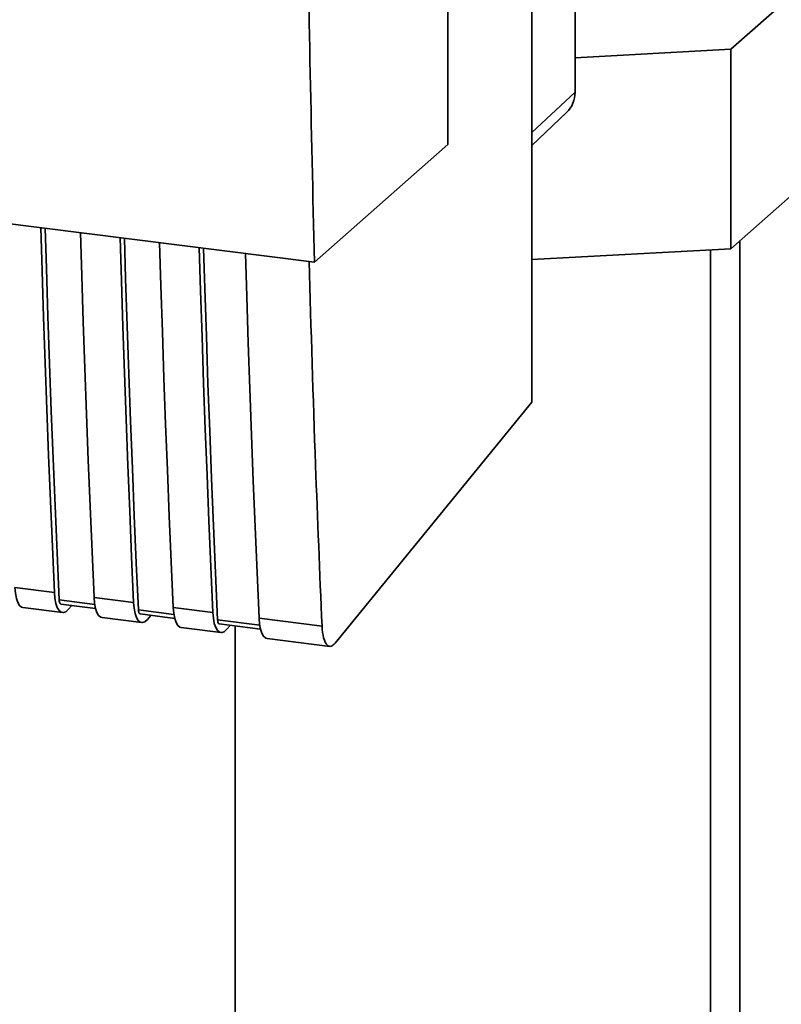
# Paper-space layout 'Blatt1' of a CAD drawing. Units: millimetres. Extents: x 0 to 5940, y 0 to 4200.
# Drawn here: x 4784 to 4829, y 1646 to 1704 of the extents above; entities that cross this region are included whole.
import ezdxf

# ---------------------------------------------------------------- set-up
doc = ezdxf.new("R2010")
doc.units = ezdxf.units.MM
doc.header["$LTSCALE"] = 10

psp = doc.layouts.new('Blatt1')

# ---------------------------------------------------------------- linework, layer by layer
at = {"color": 7, "linetype": 'Continuous', "lineweight": 35}
for p, q in [((4809.266, 1696.613), (4809.266, 1781.466)), ((4816.777, 1699.693), (4816.777, 1721.383)), ((4814.232, 1681.39), (4814.232, 1718.116)), ((4825.974, 1702.234), (4834.479, 1709.735)), ((4816.777, 1701.732), (4825.974, 1702.234)), ((4825.974, 1690.449), (4825.974, 1702.234)), ((4814.232, 1697.324), (4816.777, 1699.693)), ((4728.906, 1698.793), (4801.384, 1689.662)), ((4814.232, 1696.545), (4816.282, 1698.493)), ((4834.479, 1697.95), (4825.974, 1690.449)), ((4801.384, 1689.662), (4809.266, 1696.613)), ((4826.501, 1690.913), (4826.501, 1635.249)), ((4825.974, 1690.449), (4814.232, 1689.808)), ((4824.78, 1635.058), (4824.78, 1690.384)), ((4802.605, 1667.152), (4814.232, 1681.39)), ((4783.695, 1670.445), (4786.033, 1670.15)), ((4788.412, 1669.441), (4786.315, 1669.705)), ((4788.372, 1669.856), (4790.71, 1669.561)), ((4784.166, 1669.251), (4786.504, 1668.957)), ((4786.409, 1669.467), (4788.459, 1669.209)), ((4786.842, 1669.138), (4787.055, 1669.386)), ((4793.049, 1669.266), (4795.387, 1668.972)), ((4788.843, 1668.662), (4791.181, 1668.368)), ((4793.089, 1668.852), (4790.992, 1669.116)), ((4791.086, 1668.878), (4793.136, 1668.62)), ((4791.519, 1668.549), (4791.732, 1668.796)), ((4798.116, 1668.628), (4801.834, 1668.16)), ((4793.52, 1668.073), (4795.859, 1667.778)), ((4798.156, 1668.213), (4795.669, 1668.527)), ((4795.763, 1668.289), (4798.203, 1667.981)), ((4796.196, 1667.96), (4796.409, 1668.207)), ((4796.697, 1668.171), (4796.697, 1635.058)), ((4798.587, 1667.435), (4802.305, 1666.966))]:
    psp.add_line(p, q, dxfattribs=at)
at = {"color": 7, "linetype": 'Continuous', "lineweight": 35, "flags": 128}
for points in [[(4786.033, 1670.15), (4785.913, 1672.846), (4785.798, 1675.548), (4785.689, 1678.257), (4785.585, 1680.971), (4785.487, 1683.692), (4785.394, 1686.419), (4785.306, 1689.152), (4785.23, 1691.697)], [(4786.315, 1669.705), (4786.189, 1672.481), (4786.07, 1675.264), (4785.956, 1678.054), (4785.848, 1680.85), (4785.746, 1683.653), (4785.649, 1686.462), (4785.559, 1689.278), (4785.487, 1691.665)], [(4787.568, 1691.403), (4787.645, 1688.858), (4787.732, 1686.125), (4787.825, 1683.398), (4787.924, 1680.677), (4788.027, 1677.962), (4788.137, 1675.253), (4788.252, 1672.551), (4788.372, 1669.856)], [(4790.71, 1669.561), (4790.59, 1672.257), (4790.475, 1674.959), (4790.366, 1677.667), (4790.262, 1680.382), (4790.164, 1683.103), (4790.071, 1685.83), (4789.983, 1688.563), (4789.907, 1691.108)], [(4790.992, 1669.116), (4790.866, 1671.892), (4790.747, 1674.675), (4790.633, 1677.464), (4790.525, 1680.261), (4790.423, 1683.064), (4790.326, 1685.873), (4790.236, 1688.689), (4790.164, 1691.076)], [(4792.245, 1690.813), (4792.322, 1688.269), (4792.409, 1685.535), (4792.502, 1682.808), (4792.601, 1680.087), (4792.705, 1677.373), (4792.814, 1674.664), (4792.929, 1671.962), (4793.049, 1669.266)], [(4795.387, 1668.972), (4795.267, 1671.667), (4795.152, 1674.37), (4795.043, 1677.078), (4794.939, 1679.793), (4794.841, 1682.514), (4794.748, 1685.241), (4794.66, 1687.974), (4794.584, 1690.519)], [(4795.669, 1668.527), (4795.543, 1671.303), (4795.424, 1674.086), (4795.31, 1676.875), (4795.202, 1679.671), (4795.1, 1682.474), (4795.004, 1685.284), (4794.913, 1688.1), (4794.841, 1690.486)], [(4797.312, 1690.175), (4797.389, 1687.63), (4797.476, 1684.897), (4797.569, 1682.17), (4797.667, 1679.449), (4797.771, 1676.734), (4797.881, 1674.026), (4797.995, 1671.324), (4798.116, 1668.628)], [(4783.695, 1670.445), (4783.725, 1670.098), (4783.782, 1669.798), (4783.863, 1669.555), (4783.966, 1669.379), (4784.086, 1669.276), (4784.166, 1669.251)], [(4786.033, 1670.15), (4786.064, 1669.804), (4786.121, 1669.503), (4786.202, 1669.26), (4786.305, 1669.084), (4786.425, 1668.982), (4786.558, 1668.956), (4786.699, 1669.009), (4786.842, 1669.138)], [(4786.315, 1669.705), (4786.321, 1669.636), (4786.332, 1669.576), (4786.348, 1669.528), (4786.369, 1669.492), (4786.393, 1669.472), (4786.409, 1669.467)], [(4788.372, 1669.856), (4788.402, 1669.509), (4788.459, 1669.209), (4788.541, 1668.966), (4788.643, 1668.79), (4788.763, 1668.687), (4788.843, 1668.662)], [(4790.71, 1669.561), (4790.741, 1669.214), (4790.798, 1668.914), (4790.879, 1668.671), (4790.982, 1668.495), (4791.102, 1668.392), (4791.235, 1668.367), (4791.376, 1668.42), (4791.519, 1668.549)], [(4793.049, 1669.266), (4793.079, 1668.92), (4793.136, 1668.619), (4793.218, 1668.376), (4793.32, 1668.2), (4793.44, 1668.098), (4793.52, 1668.073)], [(4790.992, 1669.116), (4790.998, 1669.047), (4791.009, 1668.987), (4791.025, 1668.938), (4791.046, 1668.903), (4791.07, 1668.883), (4791.086, 1668.878)], [(4795.387, 1668.972), (4795.418, 1668.625), (4795.475, 1668.325), (4795.556, 1668.082), (4795.659, 1667.906), (4795.779, 1667.803), (4795.912, 1667.778), (4796.053, 1667.831), (4796.196, 1667.96)], [(4798.116, 1668.628), (4798.146, 1668.281), (4798.203, 1667.981), (4798.284, 1667.738), (4798.387, 1667.562), (4798.507, 1667.459), (4798.587, 1667.435)], [(4795.669, 1668.527), (4795.675, 1668.458), (4795.686, 1668.398), (4795.703, 1668.349), (4795.723, 1668.314), (4795.747, 1668.294), (4795.763, 1668.289)]]:
    psp.add_lwpolyline(points, dxfattribs=at)
at = {"color": 7, "linetype": 'Continuous', "lineweight": 35}
psp.add_arc((4815.14, 1699.666), 1.637, 314.22168, 0.94745, dxfattribs=at)
for points, knots in [([(4801.384, 1689.662), (4801.204, 1697.581), (4800.843, 1713.425), (4800.803, 1735.977), (4801.021, 1757.017), (4801.358, 1770.033), (4801.527, 1776.538)], [0, 0, 0, 0, 0.279902, 0.560023, 0.780098, 1, 1, 1, 1]), ([(4801.068, 1689.702), (4801.188, 1685.682), (4801.404, 1678.454), (4801.702, 1671.325), (4801.834, 1668.16)], [0, 0, 0, 0, 0.556044, 1, 1, 1, 1]), ([(4801.834, 1668.16), (4801.858, 1667.911), (4801.907, 1667.394), (4802.12, 1667.002), (4802.368, 1666.925), (4802.528, 1667.079), (4802.605, 1667.152)], [0, 0, 0, 0, 0.270391, 0.562367, 0.789574, 1, 1, 1, 1])]:
    psp.add_open_spline(points, degree=3, knots=knots, dxfattribs=at)

doc.saveas('drawing.dxf')
